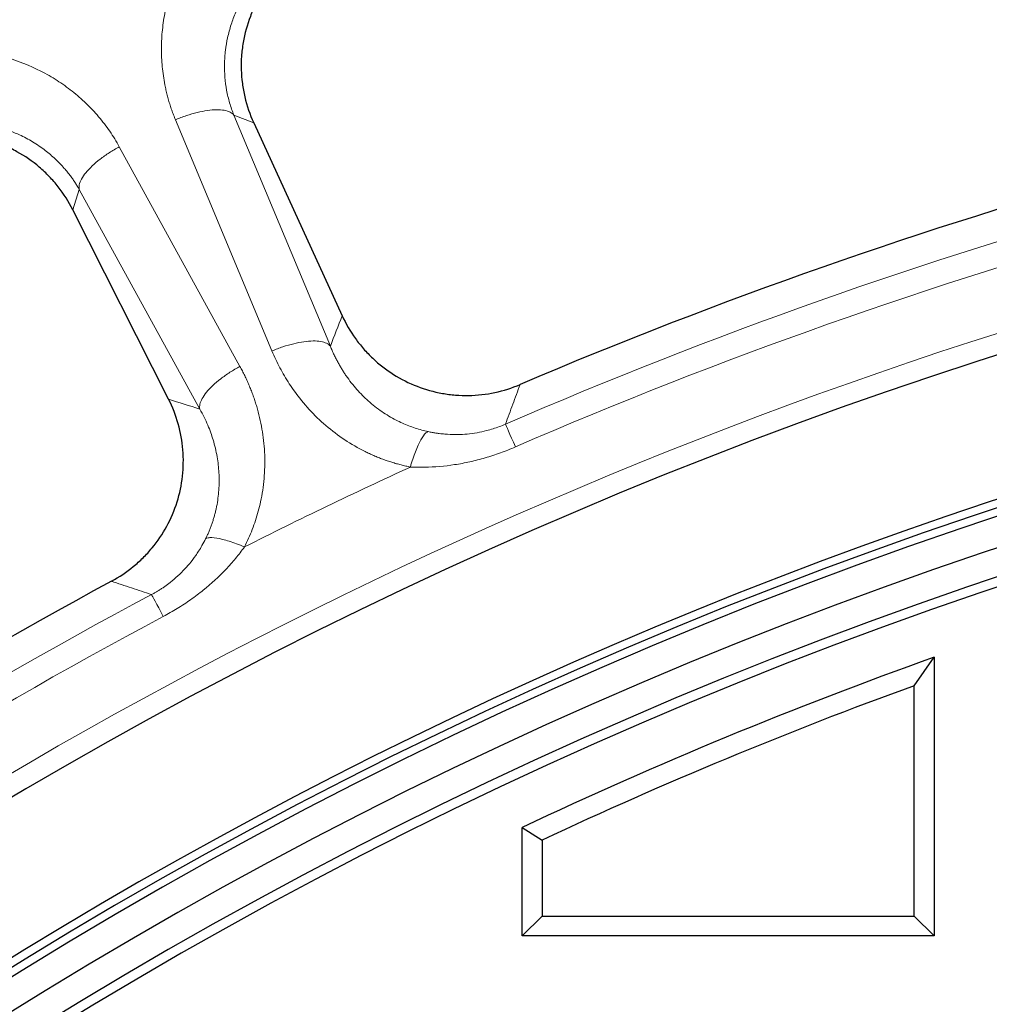
# Model space of a CAD drawing. Units: millimetres. Extents: x 0 to 420, y 0 to 297.
# Drawn here: x 100 to 114, y 163 to 178 of the extents above; entities that cross this region are included whole.
import ezdxf

# ---------------------------------------------------------------- set-up
doc = ezdxf.new("R2010")
doc.units = ezdxf.units.MM

msp = doc.modelspace()

# ---------------------------------------------------------------- linework, layer by layer
at = {"color": 8, "linetype": 'Continuous', "lineweight": 18}
for p, q in [((104.1953, 172.9526), (102.7891, 176.3207)), ((102.7891, 176.3207), (103.0785, 176.2092)), ((103.3449, 172.8844), (101.9393, 176.2528)), ((101.1207, 175.8586), (102.8779, 172.6596)), ((100.4446, 174.9407), (100.5378, 175.2365)), ((100.5378, 175.2365), (102.2944, 172.0371))]:
    msp.add_line(p, q, dxfattribs=at)
at = {"color": 7, "linetype": 'Continuous', "lineweight": 25}
for p, q in [((103.0785, 176.2092), (104.3671, 173.3982)), ((101.8389, 172.1807), (100.4446, 174.9407)), ((112.6985, 168.007), (112.9896, 168.4213)), ((112.9896, 168.4213), (112.9896, 164.3608)), ((112.6985, 164.652), (112.6985, 168.007)), ((106.9896, 165.9435), (107.2808, 165.7586)), ((106.9896, 164.3608), (106.9896, 165.9435)), ((107.2808, 165.7586), (107.2808, 164.652)), ((107.2808, 164.652), (106.9896, 164.3608)), ((107.2808, 164.652), (112.6985, 164.652)), ((112.6985, 164.652), (112.9896, 164.3608)), ((112.9896, 164.3608), (106.9896, 164.3608))]:
    msp.add_line(p, q, dxfattribs=at)
for radius, start, end in [(83, 279.352074, 260.647926), (72, 98.042987, 113.084383), (69.9757, 303.53956, 236.46044), (67.9757, 309.091196, 230.908804), (67.85, 283.103938, 256.896062), (67.7312, 275.544329, 264.455671), (67.3, 97.372455, 262.21), (66.9, 97.019307, 262.21), (66.7595, 96.858151, 262.361331), (72, 118.344188, 133.385584), (66.1, 109.624524, 115.253648), (65.8088, 109.984466, 115.093038)]:
    msp.add_arc((135.1896, 106.1608), radius, start, end, dxfattribs=at)
at = {"color": 8, "linetype": 'Continuous', "lineweight": 18}
for radius, start, end in [(71.5538, 97.704609, 113.422761), (71.1914, 97.704609, 113.422761), (70.2791, 90.938688, 140.296821), (71.5467, 114.64003, 116.788542), (71.5538, 118.00581, 133.723962), (71.1914, 118.00581, 133.723962)]:
    msp.add_arc((135.1896, 106.1608), radius, start, end, dxfattribs=at)
for points, knots in [([(101.9393, 176.2528), (101.9298, 176.2762), (101.9107, 176.323), (101.8846, 176.3942), (101.8605, 176.4662), (101.8385, 176.539), (101.8184, 176.6125), (101.8005, 176.6868), (101.7716, 176.8237), (101.7422, 177.0259), (101.7301, 177.2947), (101.7445, 177.565), (101.799, 177.9236), (101.933, 178.364), (102.1518, 178.7764), (102.3732, 179.0792), (102.5618, 179.291), (102.7703, 179.4846), (102.96, 179.6291), (103.1196, 179.7335), (103.2433, 179.8059), (103.37, 179.8727), (103.4571, 179.9118), (103.5006, 179.9314)], [0, 0, 0, 0, 0.0177835, 0.035563, 0.0533514, 0.0711617, 0.0890066, 0.1068992, 0.1248522, 0.1871407, 0.2496982, 0.3120907, 0.3746097, 0.4994544, 0.6243751, 0.6870808, 0.7495207, 0.8122657, 0.8747217, 0.9061524, 0.9374579, 0.9687147, 1, 1, 1, 1]), ([(103.9385, 178.9338), (103.92, 178.9257), (103.8827, 178.9095), (103.8277, 178.8831), (103.773, 178.855), (103.7189, 178.8252), (103.6652, 178.7936), (103.6123, 178.7602), (103.56, 178.7251), (103.5084, 178.6882), (103.4577, 178.6496), (103.4079, 178.6093), (103.359, 178.5673), (103.3112, 178.5236), (103.1868, 178.4028), (102.9994, 178.1771), (102.84, 177.8871), (102.7459, 177.6365), (102.6964, 177.4523), (102.6635, 177.2587), (102.6499, 177.0665), (102.6561, 176.8706), (102.6768, 176.7134), (102.7027, 176.5899), (102.7268, 176.4984), (102.7551, 176.4084), (102.7778, 176.3499), (102.7891, 176.3207)], [0, 0, 0, 0, 0.0180589, 0.0362511, 0.0545792, 0.0730454, 0.0916521, 0.1104013, 0.1292954, 0.1483367, 0.1675273, 0.1868695, 0.2063652, 0.2260162, 0.2458244, 0.3645794, 0.4948532, 0.5552991, 0.6206977, 0.6791828, 0.7470331, 0.8103266, 0.8735607, 0.9052886, 0.9369377, 0.9685081, 1, 1, 1, 1]), ([(97.2713, 176.9315), (97.2924, 176.9426), (97.3347, 176.9647), (97.3991, 176.9959), (97.4642, 177.0256), (97.53, 177.0537), (97.5965, 177.0802), (97.6637, 177.1051), (97.7315, 177.1284), (97.8678, 177.1715), (98.0759, 177.2239), (98.3572, 177.2662), (98.6404, 177.2816), (99.0152, 177.2659), (99.4741, 177.1798), (99.9019, 177.01), (100.2163, 176.8291), (100.4365, 176.6718), (100.6392, 176.4948), (100.792, 176.3318), (100.9038, 176.1932), (100.9822, 176.0852), (101.0552, 175.974), (101.0989, 175.8971), (101.1207, 175.8586)], [0, 0, 0, 0, 0.0156476, 0.0312798, 0.0469062, 0.0625365, 0.0781803, 0.0938471, 0.1095467, 0.1252884, 0.187723, 0.2504889, 0.312907, 0.3756345, 0.5005549, 0.6253992, 0.6878836, 0.7503102, 0.8128215, 0.8751556, 0.906512, 0.9377254, 0.968865, 1, 1, 1, 1]), ([(100.5378, 175.2365), (100.5291, 175.2518), (100.5108, 175.2835), (100.4806, 175.3318), (100.4468, 175.3824), (100.4089, 175.4352), (100.3666, 175.4898), (100.2957, 175.5745), (100.1907, 175.6836), (100.0373, 175.8139), (99.863, 175.9328), (99.6814, 176.029), (99.51, 176.0995), (99.2727, 176.1749), (98.9553, 176.2295), (98.6437, 176.2234), (98.4355, 176.1941), (98.3182, 176.1709), (98.2036, 176.1415), (98.092, 176.1062), (97.9838, 176.0653), (97.8789, 176.0195), (97.8116, 175.9845), (97.7782, 175.9672)], [0, 0, 0, 0, 0.0177263, 0.0367917, 0.0571965, 0.0789407, 0.1020244, 0.1264479, 0.1897144, 0.2529783, 0.3262921, 0.3973174, 0.4529875, 0.5051605, 0.6354346, 0.7541958, 0.7908535, 0.8269748, 0.8625719, 0.8976584, 0.9322491, 0.966358, 1, 1, 1, 1]), ([(105.3607, 171.1928), (105.3379, 171.1976), (105.2922, 171.2071), (105.2243, 171.2237), (105.1569, 171.2419), (105.0901, 171.2619), (105.0238, 171.2837), (104.958, 171.3072), (104.8927, 171.3324), (104.828, 171.3595), (104.7638, 171.3883), (104.6182, 171.4581), (104.3982, 171.585), (104.126, 171.7917), (103.8809, 172.0293), (103.7104, 172.2396), (103.5959, 172.4069), (103.5251, 172.521), (103.4596, 172.6387), (103.3988, 172.7597), (103.3629, 172.8427), (103.3449, 172.8844)], [0, 0, 0, 0, 0.0248127, 0.0496267, 0.0744605, 0.0993323, 0.1242605, 0.1492631, 0.1743581, 0.1995631, 0.2248958, 0.2503732, 0.3743111, 0.5003312, 0.6242857, 0.7501464, 0.7997556, 0.8494548, 0.8993349, 0.9494865, 1, 1, 1, 1]), ([(104.1953, 172.9526), (104.204, 172.9314), (104.2211, 172.8897), (104.2486, 172.8291), (104.2769, 172.7713), (104.3059, 172.7163), (104.3353, 172.6641), (104.365, 172.6145), (104.3948, 172.5675), (104.4622, 172.4674), (104.5734, 172.3253), (104.7475, 172.15), (104.9379, 172), (105.1089, 171.8972), (105.2425, 171.8325), (105.3357, 171.7934), (105.4297, 171.7598), (105.5239, 171.7313), (105.5878, 171.7166), (105.6194, 171.7094)], [0, 0, 0, 0, 0.0360605, 0.0709595, 0.1046972, 0.1372738, 0.1686895, 0.1989447, 0.2280397, 0.2559752, 0.3880512, 0.5088155, 0.6371901, 0.7570605, 0.8077263, 0.85732, 0.9058733, 0.9534208, 1, 1, 1, 1]), ([(102.8779, 172.6596), (102.8899, 172.6373), (102.9139, 172.593), (102.9476, 172.5255), (102.9796, 172.4574), (103.0098, 172.3888), (103.0381, 172.3196), (103.0646, 172.2499), (103.0893, 172.1795), (103.1122, 172.1086), (103.1583, 171.9523), (103.2122, 171.7073), (103.2452, 171.3676), (103.2371, 171.0259), (103.1956, 170.7518), (103.1465, 170.5494), (103.1063, 170.415), (103.0592, 170.2834), (103.0057, 170.1543), (102.9643, 170.0706), (102.9436, 170.0288)], [0, 0, 0, 0, 0.0280953, 0.0560715, 0.083944, 0.1117281, 0.1394395, 0.1670936, 0.1947061, 0.2222924, 0.249868, 0.3756531, 0.4996855, 0.6256558, 0.7496457, 0.8004391, 0.8507287, 0.9006556, 0.9503639, 1, 1, 1, 1]), ([(106.9594, 172.3956), (106.9237, 172.2994), (106.8525, 172.1072), (106.7815, 171.9145), (106.7461, 171.8183)], [0, 0, 0, 0, 0.5008641, 1, 1, 1, 1]), ([(102.3784, 170.1486), (102.3863, 170.1647), (102.4021, 170.1972), (102.4241, 170.2467), (102.4448, 170.2973), (102.4642, 170.3488), (102.4821, 170.4012), (102.4986, 170.4545), (102.5136, 170.5087), (102.5271, 170.5638), (102.5519, 170.6797), (102.5761, 170.8626), (102.5775, 171.105), (102.5491, 171.3504), (102.503, 171.5441), (102.4529, 171.6961), (102.41, 171.8058), (102.3579, 171.9211), (102.316, 171.9976), (102.2944, 172.0371)], [0, 0, 0, 0, 0.0257612, 0.0518163, 0.0781719, 0.1048345, 0.1318102, 0.1591051, 0.1867247, 0.2146745, 0.2429596, 0.3628261, 0.4912043, 0.6119631, 0.7440443, 0.8010689, 0.8627346, 0.9290444, 1, 1, 1, 1]), ([(105.6194, 171.7094), (105.6088, 171.7061), (105.5749, 171.6857), (105.5115, 171.6), (105.4455, 171.4545), (105.3954, 171.3115), (105.3719, 171.2332), (105.3607, 171.1928)], [0, 0, 0, 0, 0.1428571, 0.4285714, 0.7142857, 0.8571429, 1, 1, 1, 1]), ([(105.6194, 171.7094), (105.6386, 171.7054), (105.6755, 171.6979), (105.7289, 171.6889), (105.778, 171.6819), (105.8228, 171.6767), (105.8632, 171.6729), (105.9383, 171.6674), (106.0452, 171.6648), (106.1893, 171.6725), (106.3297, 171.6911), (106.4562, 171.7182), (106.5642, 171.7492), (106.6566, 171.7808), (106.7163, 171.8058), (106.7461, 171.8183)], [0, 0, 0, 0, 0.05220712, 0.10036235, 0.14446576, 0.18451775, 0.2205191, 0.25247102, 0.38478626, 0.50324807, 0.6311137, 0.75190731, 0.83526547, 0.91788422, 1, 1, 1, 1]), ([(105.3607, 171.1928), (105.43, 171.1894), (105.6407, 171.1863), (105.9311, 171.2115), (106.2269, 171.2672), (106.45, 171.3243), (106.6722, 171.3967), (106.8182, 171.4546), (106.8902, 171.4858)], [0, 0, 0, 0, 0.11697792, 0.35093376, 0.46791168, 0.5848896, 0.70186752, 0.81884544, 0.81884544, 0.81884544, 0.81884544]), ([(101.5908, 169.3356), (101.605, 169.3432), (101.6334, 169.3585), (101.6754, 169.3829), (101.7168, 169.4084), (101.7576, 169.4351), (101.7979, 169.463), (101.8623, 169.5102), (101.9499, 169.5819), (102.0519, 169.6801), (102.1478, 169.788), (102.2207, 169.884), (102.28, 169.9729), (102.3292, 170.0538), (102.3611, 170.1152), (102.3784, 170.1486)], [0, 0, 0, 0, 0.0410146, 0.0821252, 0.1233619, 0.1647546, 0.2063325, 0.2481246, 0.3689511, 0.4967782, 0.615336, 0.7475602, 0.8154927, 0.8996381, 1, 1, 1, 1]), ([(102.9436, 170.0288), (102.9051, 170.0452), (102.7912, 170.091), (102.618, 170.1464), (102.4856, 170.1682), (102.4124, 170.164), (102.3877, 170.1549), (102.3784, 170.1486)], [0, 0, 0, 0, 0.1428571, 0.4285714, 0.7142857, 0.8571429, 1, 1, 1, 1]), ([(101.7609, 169.0157), (101.8302, 169.0525), (101.9665, 169.1305), (102.1616, 169.2591), (102.4067, 169.4442), (102.626, 169.6465), (102.8171, 169.8613), (102.9031, 169.9724), (102.9436, 170.0288)], [0, 0, 0, 0, 0.11697792, 0.23395584, 0.35093376, 0.5848896, 0.70186752, 0.81884544, 0.81884544, 0.81884544, 0.81884544]), ([(101.5908, 169.3356), (101.4935, 169.3679), (101.2986, 169.4326), (101.1039, 169.4967), (101.0064, 169.5288)], [0, 0, 0, 0, 0.4991359, 1, 1, 1, 1])]:
    msp.add_open_spline(points, degree=3, knots=knots, dxfattribs=at)
at = {"color": 7, "linetype": 'Continuous', "lineweight": 25}
for points, knots in [([(104.1065, 178.8714), (103.9835, 178.8189), (103.8678, 178.755), (103.7047, 178.6429), (103.6521, 178.6028), (103.5505, 178.5169), (103.5015, 178.4711), (103.3631, 178.3281), (103.2813, 178.2247), (103.1742, 178.0574), (103.1409, 177.9993), (103.0807, 177.8804), (103.0538, 177.8199), (102.9824, 177.6352), (102.9471, 177.5079), (102.9135, 177.3106), (102.9056, 177.2442), (102.8965, 177.1122), (102.8953, 177.0462), (102.8994, 176.9144), (102.9047, 176.8485), (102.922, 176.7169), (102.9341, 176.6508), (102.9797, 176.4564), (103.0228, 176.3308), (103.0785, 176.2092)], [0, 0, 0, 0, 0.125, 0.125, 0.1875, 0.1875, 0.25, 0.25, 0.375, 0.375, 0.4375, 0.4375, 0.5, 0.5, 0.625, 0.625, 0.6875, 0.6875, 0.75, 0.75, 0.8125, 0.8125, 0.875, 0.875, 1, 1, 1, 1]), ([(100.4446, 174.9407), (100.3843, 175.0601), (100.3131, 175.1716), (100.1909, 175.3272), (100.1475, 175.3771), (100.0553, 175.473), (100.0065, 175.519), (99.855, 175.648), (99.7465, 175.723), (99.5728, 175.8193), (99.5127, 175.8487), (99.3902, 175.9013), (99.328, 175.9243), (99.1392, 175.9838), (99.0099, 176.0108), (98.8108, 176.0318), (98.7441, 176.0355), (98.6118, 176.0361), (98.5459, 176.0331), (98.4145, 176.0206), (98.3491, 176.0111), (98.2189, 175.9855), (98.1537, 175.9692), (97.9626, 175.9113), (97.84, 175.8603), (97.7222, 175.7969)], [0, 0, 0, 0, 0.125, 0.125, 0.1875, 0.1875, 0.25, 0.25, 0.375, 0.375, 0.4375, 0.4375, 0.5, 0.5, 0.625, 0.625, 0.6875, 0.6875, 0.75, 0.75, 0.8125, 0.8125, 0.875, 0.875, 1, 1, 1, 1]), ([(104.3671, 173.3982), (104.421, 173.2807), (104.4853, 173.1702), (104.5966, 173.0147), (104.6363, 172.9646), (104.7208, 172.8678), (104.7658, 172.821), (104.9059, 172.6888), (105.0067, 172.6107), (105.2228, 172.4742), (105.3392, 172.4156), (105.5777, 172.3232), (105.7005, 172.2888), (105.8901, 172.255), (105.9545, 172.2467), (106.0825, 172.2366), (106.1464, 172.2346), (106.3377, 172.2379), (106.4648, 172.2522), (106.7177, 172.3061), (106.8405, 172.3449), (106.9594, 172.3956)], [0, 0, 0, 0, 0.125, 0.125, 0.1875, 0.1875, 0.25, 0.25, 0.375, 0.375, 0.5, 0.5, 0.625, 0.625, 0.6875, 0.6875, 0.75, 0.75, 0.875, 0.875, 1, 1, 1, 1]), ([(101.0064, 169.5288), (101.1202, 169.5902), (101.2263, 169.6615), (101.3743, 169.7828), (101.4217, 169.8256), (101.5128, 169.9161), (101.5566, 169.9641), (101.6794, 170.1125), (101.7508, 170.2181), (101.873, 170.4426), (101.924, 170.5626), (102.0007, 170.8065), (102.0271, 170.9313), (102.0485, 171.1227), (102.0526, 171.1876), (102.0544, 171.316), (102.0522, 171.3798), (102.0365, 171.5705), (102.014, 171.6964), (101.9439, 171.9453), (101.8972, 172.0653), (101.8389, 172.1807)], [0, 0, 0, 0, 0.125, 0.125, 0.1875, 0.1875, 0.25, 0.25, 0.375, 0.375, 0.5, 0.5, 0.625, 0.625, 0.6875, 0.6875, 0.75, 0.75, 0.875, 0.875, 1, 1, 1, 1])]:
    msp.add_open_spline(points, degree=3, knots=knots, dxfattribs=at)
at = {"color": 8, "linetype": 'Continuous', "lineweight": 18}
for points in [[(101.9393, 176.2528), (101.9917, 176.2751), (102.0984, 176.3156), (102.2569, 176.3615), (102.4066, 176.3904), (102.5409, 176.4012), (102.6535, 176.3932), (102.7394, 176.3668), (102.7762, 176.3377), (102.7891, 176.3207)], [(100.5378, 175.2365), (100.5325, 175.2572), (100.5328, 175.3041), (100.5657, 175.3877), (100.6297, 175.4808), (100.7218, 175.5791), (100.8378, 175.6781), (100.9725, 175.7734), (101.0707, 175.8316), (101.1207, 175.8586)], [(104.3671, 173.3982), (104.3097, 173.2499), (104.2524, 173.1013), (104.1953, 172.9526)], [(104.1953, 172.9526), (104.1824, 172.9696), (104.1455, 172.9987), (104.0596, 173.025), (103.9469, 173.033), (103.8125, 173.0223), (103.6626, 172.9932), (103.504, 172.9473), (103.3973, 172.9067), (103.3449, 172.8844)], [(102.8779, 172.6596), (102.8278, 172.6325), (102.7296, 172.5743), (102.5947, 172.479), (102.4786, 172.3799), (102.3864, 172.2815), (102.3224, 172.1884), (102.2894, 172.1048), (102.2891, 172.0579), (102.2944, 172.0371)], [(102.2944, 172.0371), (102.1424, 172.0852), (101.9906, 172.1331), (101.8389, 172.1807)], [(106.7461, 171.8183), (106.7547, 171.7986), (106.8078, 171.6758), (106.8902, 171.4858)], [(101.7609, 169.0157), (101.6637, 169.1985), (101.6009, 169.3166), (101.5908, 169.3356)]]:
    msp.add_open_spline(points, degree=3, dxfattribs=at)

doc.saveas('drawing.dxf')
